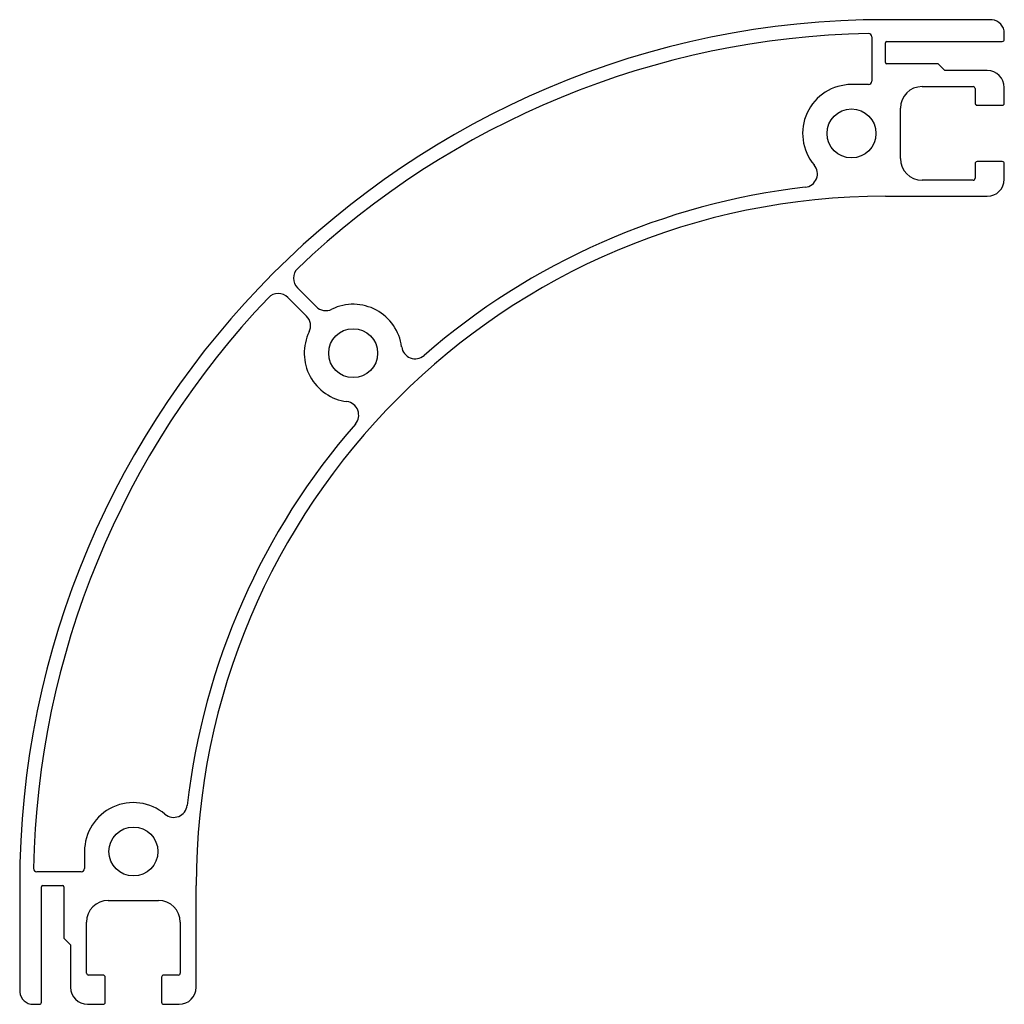
# Model space of a CAD drawing. Units: millimetres. Extents: x 36 to 181, y 84 to 229.
import ezdxf

# ---------------------------------------------------------------- set-up
doc = ezdxf.new("R2010")
doc.units = ezdxf.units.MM
doc.layers.add('VISIBILE', color=7, linetype='Continuous', lineweight=30)

msp = doc.modelspace()

# ---------------------------------------------------------------- linework, layer by layer
at = {"layer": 'VISIBILE'}
for p, q in [((179.58, 229.19), (163.88, 229.19)), ((161.88, 226.66), (161.88, 220.14)), ((181.38, 226.29), (181.38, 227.19)), ((163.88, 222.89), (163.88, 225.79)), ((164.08, 225.99), (181.08, 225.99)), ((171.63, 222.69), (164.08, 222.69)), ((172.63, 221.69), (171.63, 222.69)), ((178.88, 221.69), (172.63, 221.69)), ((161.38, 219.64), (158.88, 219.64)), ((169.28, 219.34), (176.78, 219.34)), ((177.08, 219.04), (177.08, 216.89)), ((181.38, 216.89), (181.38, 219.19)), ((166.08, 208.74), (166.08, 216.14)), ((177.38, 216.59), (181.08, 216.59)), ((177.08, 207.99), (177.08, 205.84)), ((181.08, 208.29), (177.38, 208.29)), ((181.38, 205.69), (181.38, 207.99)), ((176.78, 205.54), (169.28, 205.54)), ((163.88, 203.19), (178.88, 203.19)), ((80.05, 186.94), (77.29, 189.7)), ((75.87, 188.28), (78.63, 185.52)), ((45.93, 106.69), (45.93, 104.19)), ((45.43, 103.69), (38.91, 103.69)), ((36.38, 101.69), (36.38, 85.99)), ((39.78, 101.69), (42.68, 101.69)), ((62.38, 86.69), (62.38, 101.69)), ((39.58, 84.49), (39.58, 101.49)), ((42.88, 101.49), (42.88, 93.94)), ((49.43, 99.49), (56.83, 99.49)), ((46.23, 88.79), (46.23, 96.29)), ((60.03, 96.29), (60.03, 88.79)), ((42.88, 93.94), (43.88, 92.94)), ((43.88, 92.94), (43.88, 86.69)), ((48.68, 88.49), (46.53, 88.49)), ((59.73, 88.49), (57.58, 88.49)), ((48.98, 84.49), (48.98, 88.19)), ((57.28, 88.19), (57.28, 84.49)), ((38.38, 84.19), (39.28, 84.19)), ((46.38, 84.19), (48.68, 84.19)), ((57.58, 84.19), (59.88, 84.19))]:
    msp.add_line(p, q, dxfattribs=at)
for centre in [(158.88, 212.44), (85.49, 180.08), (53.13, 106.69)]:
    msp.add_circle(centre, 3.6, dxfattribs=at)
for centre, radius, start, end in [((163.88, 101.69), 127.5, 90, 180), ((179.38, 227.2), 2, 359.7129, 84.2616), ((163.88, 101.69), 125.5, 91.146, 133.6081), ((161.38, 226.66), 0.5, 0, 91.146), ((181.08, 226.29), 0.3, 270, 0), ((164.08, 225.79), 0.2, 90, 180), ((164.08, 222.89), 0.2, 180, 270), ((178.88, 219.19), 2.5, 0, 90), ((158.88, 212.44), 7.2, 90, 220.1967), ((161.38, 220.14), 0.5, 270, 0), ((169.28, 216.14), 3.2, 90, 180), ((176.78, 219.04), 0.3, 0, 90), ((177.38, 216.89), 0.3, 180, 270), ((181.08, 216.89), 0.3, 270, 0), ((151.86, 206.5), 2, 276.5461, 40.1967), ((169.28, 208.74), 3.2, 180, 270), ((177.38, 207.99), 0.3, 90, 180), ((181.08, 207.99), 0.3, 0, 90), ((163.88, 101.69), 103.5, 96.5461, 131.0389), ((176.78, 205.84), 0.3, 270, 0), ((178.88, 205.69), 2.5, 270, 0), ((163.88, 101.69), 101.5, 90, 180), ((78.7, 191.11), 2, 133.6081, 225), ((74.46, 186.87), 2, 45, 136.3919), ((163.88, 101.69), 125.5, 136.3919, 178.854), ((85.49, 180.08), 7.2, 7.3882, 115.9686), ((81.46, 188.35), 2, 225, 295.9686), ((77.22, 184.11), 2, 334.0314, 45), ((85.49, 180.08), 7.2, 154.0314, 262.6118), ((94.62, 181.26), 2, 187.3882, 311.0389), ((84.31, 170.96), 2, 318.9611, 82.6118), ((163.88, 101.69), 103.5, 138.9611, 173.4539), ((53.13, 106.69), 7.2, 49.8033, 180), ((59.07, 113.72), 2, 229.8033, 353.4539), ((38.91, 104.19), 0.5, 178.854, 270), ((45.43, 104.19), 0.5, 270, 0), ((39.78, 101.49), 0.2, 90, 180), ((42.68, 101.49), 0.2, 0, 90), ((49.43, 96.29), 3.2, 90, 180), ((56.83, 96.29), 3.2, 0, 90), ((46.53, 88.79), 0.3, 180, 270), ((48.68, 88.19), 0.3, 0, 90), ((57.58, 88.19), 0.3, 90, 180), ((59.73, 88.79), 0.3, 270, 0), ((38.37, 86.19), 2, 185.7384, 270.2871), ((46.38, 86.69), 2.5, 180, 270), ((59.88, 86.69), 2.5, 270, 0), ((39.28, 84.49), 0.3, 270, 0), ((48.68, 84.49), 0.3, 270, 0), ((57.58, 84.49), 0.3, 180, 270)]:
    msp.add_arc(centre, radius, start, end, dxfattribs=at)

doc.saveas('drawing.dxf')
